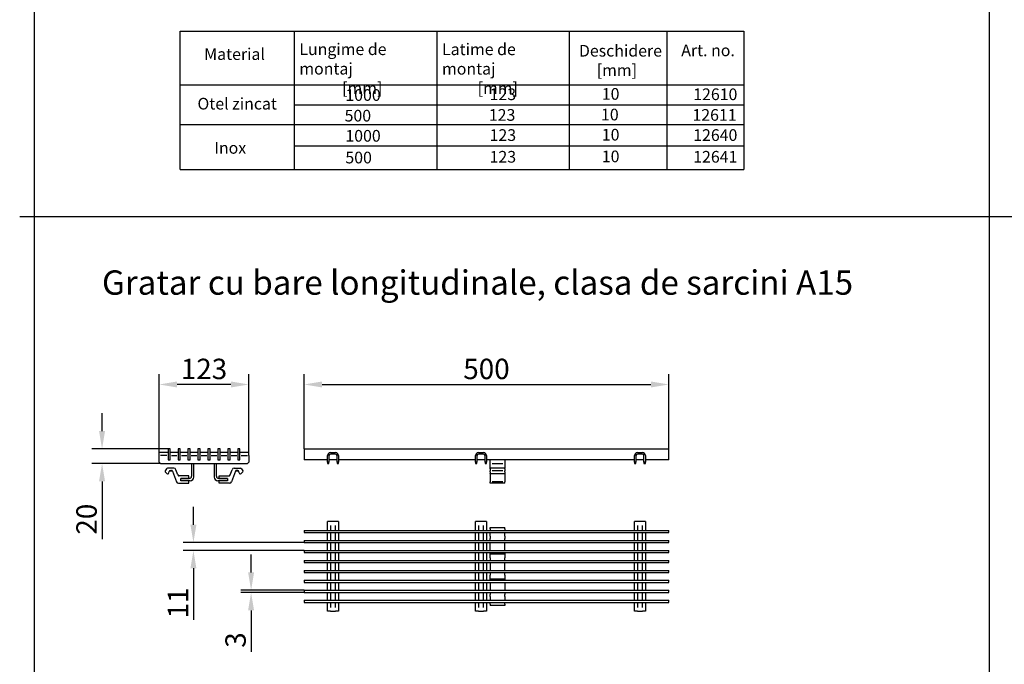
# Model space of a CAD drawing. Units: millimetres. Extents: x 13939 to 17823, y -872 to 4877.
# Drawn here: x 13939 to 15289, y 3290 to 4173 of the extents above; entities that cross this region are included whole.
import ezdxf

# ---------------------------------------------------------------- set-up
doc = ezdxf.new("R2010")
doc.units = ezdxf.units.MM
for name, color, linetype in [('BEMASS', 3, 'Continuous'), ('DUENN-18', 94, 'Continuous'), ('SICHTBAR', 7, 'Continuous')]:
    doc.layers.add(name, color=color, linetype=linetype)
doc.styles.add('Arial', font='arial.ttf')
doc.styles.add('BEMSTIL', font='isocp3.shx', dxfattribs={"width": 0.8})
doc.styles.get("Standard").update_dxf_attribs({"font": 'arial.ttf'})
doc.dimstyles.new('BEMASS$0', dxfattribs={"dimtxt": 3.5, "dimasz": 3.5, "dimexe": 1.4, "dimexo": 0, "dimgap": 2, "dimtad": 1, "dimtxsty": 'BEMSTIL', "dimcen": 3, "dimclrd": 256, "dimclre": 256, "dimclrt": 256, "dimadec": 0, "dimazin": 0, "dimtfac": 0.875, "dimtmove": 2, "dimatfit": 3, "dimfxl": 1, "dimtolj": 1, "dimlwd": 25, "dimlwe": 25, "dimarcsym": 0})

# ---------------------------------------------------------------- blocks, each defined once
blk = doc.blocks.new('*D7')
at = {"layer": 'BEMASS', "color": 0, "transparency": 16777216}
for p, q in [((14130, 3580.1), (14130, 3687.4)), ((14253, 3580.1), (14253, 3687.4)), ((14228.5, 3673.4), (14154.5, 3673.4))]:
    blk.add_line(p, q, dxfattribs=at)
for points in [[(14154.5, 3677.5), (14154.5, 3669.3), (14130, 3673.4)], [(14228.5, 3677.5), (14228.5, 3669.3), (14253, 3673.4)]]:
    blk.add_solid(points, dxfattribs=at)
at = {"layer": 'DEFPOINTS', "color": 0, "transparency": 16777216}
for p in [(14130, 3673.4), (14130, 3580.1), (14253, 3580.1)]:
    blk.add_point(p, dxfattribs=at)
at = {"layer": 'BEMASS', "color": 0, "transparency": 16777216, "insert": (14191.5, 3694.7), "char_height": 28, "attachment_point": 5, "style": 'Arial'}
blk.add_mtext('\\A1;123', dxfattribs=at)
blk = doc.blocks.new('*D8')
at = {"layer": 'BEMASS', "color": 0, "transparency": 16777216}
for p, q in [((14051.7, 3609.6), (14051.7, 3634.1)), ((14142.2, 3585.1), (14037.7, 3585.1)), ((14132, 3565.1), (14037.7, 3565.1)), ((14051.7, 3540.6), (14051.7, 3461.6))]:
    blk.add_line(p, q, dxfattribs=at)
for points in [[(14047.6, 3609.6), (14055.8, 3609.6), (14051.7, 3585.1)], [(14047.6, 3540.6), (14055.8, 3540.6), (14051.7, 3565.1)]]:
    blk.add_solid(points, dxfattribs=at)
at = {"layer": 'DEFPOINTS', "color": 0, "transparency": 16777216}
for p in [(14142.2, 3585.1), (14051.7, 3565.1), (14132, 3565.1)]:
    blk.add_point(p, dxfattribs=at)
at = {"layer": 'BEMASS', "color": 0, "transparency": 16777216, "insert": (14030.4, 3488.8), "char_height": 28, "attachment_point": 5, "rotation": 90, "style": 'Arial'}
blk.add_mtext('\\A1;20', dxfattribs=at)
blk = doc.blocks.new('*D9')
at = {"layer": 'BEMASS', "color": 0, "transparency": 16777216}
for p, q in [((14328.9, 3585.1), (14328.9, 3687.4)), ((14828.9, 3585.1), (14828.9, 3687.4)), ((14353.4, 3673.4), (14804.4, 3673.4))]:
    blk.add_line(p, q, dxfattribs=at)
for points in [[(14353.4, 3677.5), (14353.4, 3669.3), (14328.9, 3673.4)], [(14804.4, 3677.5), (14804.4, 3669.3), (14828.9, 3673.4)]]:
    blk.add_solid(points, dxfattribs=at)
at = {"layer": 'DEFPOINTS', "color": 0, "transparency": 16777216}
for p in [(14828.9, 3673.4), (14328.9, 3585.1), (14828.9, 3585.1)]:
    blk.add_point(p, dxfattribs=at)
at = {"layer": 'BEMASS', "color": 0, "transparency": 16777216, "insert": (14578.9, 3694.7), "char_height": 28, "attachment_point": 5, "style": 'Arial'}
blk.add_mtext('\\A1;500', dxfattribs=at)
blk = doc.blocks.new('*D5')
at = {"layer": 'BEMASS', "color": 0, "transparency": 16777216}
for p, q in [((14177, 3481.2), (14177, 3505.7)), ((14328.9, 3456.7), (14163, 3456.7)), ((14328.9, 3446), (14163, 3446)), ((14177, 3421.5), (14177, 3351))]:
    blk.add_line(p, q, dxfattribs=at)
for points in [[(14172.9, 3481.2), (14181.1, 3481.2), (14177, 3456.7)], [(14172.9, 3421.5), (14181.1, 3421.5), (14177, 3446)]]:
    blk.add_solid(points, dxfattribs=at)
at = {"layer": 'DEFPOINTS', "color": 0, "transparency": 16777216}
for p in [(14177, 3446), (14328.9, 3456.7), (14328.9, 3446)]:
    blk.add_point(p, dxfattribs=at)
at = {"layer": 'BEMASS', "color": 0, "transparency": 16777216, "insert": (14155.9, 3374), "char_height": 28, "attachment_point": 5, "rotation": 90, "style": 'Arial'}
blk.add_mtext('\\A1;11', dxfattribs=at)
blk = doc.blocks.new('*D6')
at = {"layer": 'BEMASS', "color": 0, "transparency": 16777216}
for p, q in [((14256.1, 3415.9), (14256.1, 3440.4)), ((14328.9, 3391.4), (14242.1, 3391.4)), ((14328.9, 3388.4), (14242.1, 3388.4)), ((14256.1, 3363.9), (14256.1, 3307))]:
    blk.add_line(p, q, dxfattribs=at)
for points in [[(14252, 3415.9), (14260.2, 3415.9), (14256.1, 3391.4)], [(14252, 3363.9), (14260.2, 3363.9), (14256.1, 3388.4)]]:
    blk.add_solid(points, dxfattribs=at)
at = {"layer": 'DEFPOINTS', "color": 0, "transparency": 16777216}
for p in [(14328.9, 3391.4), (14256.1, 3388.4), (14328.9, 3388.4)]:
    blk.add_point(p, dxfattribs=at)
at = {"layer": 'BEMASS', "color": 0, "transparency": 16777216, "insert": (14234.8, 3323.2), "char_height": 28, "attachment_point": 5, "rotation": 90, "style": 'Arial'}
blk.add_mtext('\\A1;3', dxfattribs=at)

msp = doc.modelspace()

# ---------------------------------------------------------------- linework, layer by layer
for p, q in [((13958.821, 408.535), (13958.821, 4877.024)), ((15268.898, 408.535), (15268.898, 4877.024))]:
    msp.add_line(p, q)
msp.add_lwpolyline([(13938.74, 3903.529), (17822.914, 3903.529)])
at = {"layer": 'DUENN-18'}
for p, q in [((14140.408, 3576.083), (14132.011, 3576.083)), ((14146.796, 3576.083), (14154.32, 3576.083)), ((14160.463, 3576.083), (14167.986, 3576.083)), ((14174.129, 3576.083), (14181.653, 3576.083)), ((14187.796, 3576.083), (14195.32, 3576.083)), ((14201.463, 3576.083), (14208.986, 3576.083)), ((14215.129, 3576.083), (14222.653, 3576.083)), ((14228.796, 3576.083), (14236.32, 3576.083)), ((14242.644, 3576.083), (14251.041, 3576.083)), ((14586.578, 3565.083), (14601.262, 3565.083)), ((14601.262, 3555.157), (14586.578, 3555.157)), ((14601.262, 3540.057), (14586.578, 3540.057)), ((14364.92, 3480.308), (14364.92, 3473.383)), ((14371.92, 3473.383), (14371.92, 3480.308)), ((14567.92, 3480.308), (14567.92, 3473.383)), ((14574.92, 3473.383), (14574.92, 3480.308)), ((14785.92, 3480.308), (14785.92, 3473.383)), ((14792.92, 3473.383), (14792.92, 3480.308)), ((14364.92, 3470.383), (14364.92, 3459.716)), ((14371.92, 3459.716), (14371.92, 3470.383)), ((14567.92, 3470.383), (14567.92, 3459.716)), ((14574.92, 3459.716), (14574.92, 3470.383)), ((14785.92, 3470.383), (14785.92, 3459.716)), ((14792.92, 3459.716), (14792.92, 3470.383)), ((14364.92, 3456.716), (14364.92, 3446.05)), ((14371.92, 3446.05), (14371.92, 3456.716)), ((14567.92, 3456.716), (14567.92, 3446.05)), ((14574.92, 3446.05), (14574.92, 3456.716)), ((14785.92, 3456.716), (14785.92, 3446.05)), ((14792.92, 3446.05), (14792.92, 3456.716)), ((14364.92, 3443.05), (14364.92, 3432.383)), ((14371.92, 3432.383), (14371.92, 3443.05)), ((14567.92, 3443.05), (14567.92, 3432.383)), ((14574.92, 3432.383), (14574.92, 3443.05)), ((14785.92, 3443.05), (14785.92, 3432.383)), ((14792.92, 3432.383), (14792.92, 3443.05)), ((14364.92, 3429.383), (14364.92, 3418.716)), ((14371.92, 3418.716), (14371.92, 3429.383)), ((14567.92, 3429.383), (14567.92, 3418.716)), ((14574.92, 3418.716), (14574.92, 3429.383)), ((14785.92, 3429.383), (14785.92, 3418.716)), ((14792.92, 3418.716), (14792.92, 3429.383)), ((14364.92, 3415.716), (14364.92, 3405.05)), ((14371.92, 3405.05), (14371.92, 3415.716)), ((14567.92, 3415.716), (14567.92, 3405.05)), ((14574.92, 3405.05), (14574.92, 3415.716)), ((14785.92, 3415.716), (14785.92, 3405.05)), ((14792.92, 3405.05), (14792.92, 3415.716)), ((14364.92, 3402.05), (14364.92, 3391.383)), ((14371.92, 3391.383), (14371.92, 3402.05)), ((14567.92, 3402.05), (14567.92, 3391.383)), ((14574.92, 3391.383), (14574.92, 3402.05)), ((14785.92, 3402.05), (14785.92, 3391.383)), ((14792.92, 3391.383), (14792.92, 3402.05)), ((14364.92, 3388.383), (14364.92, 3377.716)), ((14371.92, 3377.716), (14371.92, 3388.383)), ((14567.92, 3388.383), (14567.92, 3377.716)), ((14574.92, 3377.716), (14574.92, 3388.383)), ((14785.92, 3388.383), (14785.92, 3377.716)), ((14792.92, 3377.716), (14792.92, 3388.383)), ((14364.92, 3374.716), (14364.92, 3367.791)), ((14371.92, 3367.791), (14371.92, 3374.716)), ((14567.92, 3374.716), (14567.92, 3367.791)), ((14574.92, 3367.791), (14574.92, 3374.716)), ((14785.92, 3374.716), (14785.92, 3367.791)), ((14792.92, 3367.791), (14792.92, 3374.716))]:
    msp.add_line(p, q, dxfattribs=at)
at = {"layer": 'SICHTBAR'}
for p, q in [((14158.701, 3968.085), (14158.701, 4157.358)), ((14158.701, 4157.358), (14931.818, 4157.358)), ((14315.37, 4157.358), (14315.37, 3968.085)), ((14510.671, 4157.358), (14510.671, 3968.085)), ((14692.15, 4157.358), (14692.15, 3968.085)), ((14826.142, 4157.358), (14826.142, 3968.085)), ((14931.818, 4157.358), (14931.818, 3968.085)), ((14158.701, 4084.071), (14931.818, 4084.071)), ((14315.37, 4056.546), (14931.818, 4056.546)), ((14158.701, 4029.549), (14931.818, 4029.549)), ((14315.37, 4000.37), (14931.818, 4000.37)), ((14158.701, 3968.085), (14931.818, 3968.085)), ((14130.026, 3576.083), (14130.026, 3580.083)), ((14142.193, 3580.083), (14130.026, 3580.083)), ((14142.193, 3585.083), (14142.193, 3570.083)), ((14145.193, 3585.083), (14142.193, 3585.083)), ((14145.193, 3570.083), (14145.193, 3585.083)), ((14155.859, 3580.083), (14145.193, 3580.083)), ((14155.859, 3585.083), (14155.859, 3570.083)), ((14158.859, 3585.083), (14155.859, 3585.083)), ((14158.859, 3570.083), (14158.859, 3585.083)), ((14169.526, 3580.083), (14158.859, 3580.083)), ((14169.526, 3585.083), (14169.526, 3570.083)), ((14172.526, 3585.083), (14169.526, 3585.083)), ((14172.526, 3570.083), (14172.526, 3585.083)), ((14183.193, 3580.083), (14172.526, 3580.083)), ((14183.193, 3585.083), (14183.193, 3570.083)), ((14186.193, 3585.083), (14183.193, 3585.083)), ((14186.193, 3570.083), (14186.193, 3585.083)), ((14196.859, 3580.083), (14186.193, 3580.083)), ((14196.859, 3585.083), (14196.859, 3570.083)), ((14199.859, 3585.083), (14196.859, 3585.083)), ((14199.859, 3570.083), (14199.859, 3585.083)), ((14210.526, 3580.083), (14199.859, 3580.083)), ((14210.526, 3585.083), (14210.526, 3570.083)), ((14213.526, 3585.083), (14210.526, 3585.083)), ((14213.526, 3570.083), (14213.526, 3585.083)), ((14224.193, 3580.083), (14213.526, 3580.083)), ((14224.193, 3585.083), (14224.193, 3570.083)), ((14227.193, 3585.083), (14224.193, 3585.083)), ((14227.193, 3570.083), (14227.193, 3585.083)), ((14237.859, 3580.083), (14227.193, 3580.083)), ((14237.859, 3585.083), (14237.859, 3570.083)), ((14240.859, 3585.083), (14237.859, 3585.083)), ((14240.859, 3570.083), (14240.859, 3585.083)), ((14253.026, 3580.083), (14240.859, 3580.083)), ((14253.026, 3576.083), (14253.026, 3580.083)), ((14328.92, 3585.083), (14828.92, 3585.083)), ((14328.92, 3585.083), (14328.92, 3570.083)), ((14364.92, 3580.083), (14371.92, 3580.083)), ((14567.92, 3580.083), (14574.92, 3580.083)), ((14785.92, 3580.083), (14792.92, 3580.083)), ((14828.92, 3570.083), (14828.92, 3585.083)), ((14130.026, 3567.083), (14130.026, 3576.083)), ((14130.026, 3567.083), (14132.026, 3565.083)), ((14132.026, 3565.083), (14251.026, 3565.083)), ((14142.193, 3570.083), (14145.193, 3570.083)), ((14155.859, 3570.083), (14158.859, 3570.083)), ((14169.526, 3570.083), (14172.526, 3570.083)), ((14174.526, 3565.083), (14174.526, 3547.583)), ((14183.193, 3570.083), (14186.193, 3570.083)), ((14196.859, 3570.083), (14199.859, 3570.083)), ((14208.526, 3547.583), (14208.526, 3565.083)), ((14210.526, 3570.083), (14213.526, 3570.083)), ((14224.193, 3570.083), (14227.193, 3570.083)), ((14237.859, 3570.083), (14240.859, 3570.083)), ((14251.026, 3565.083), (14253.026, 3567.083)), ((14253.026, 3576.083), (14253.026, 3567.083)), ((14360.92, 3570.083), (14328.92, 3570.083)), ((14360.92, 3567.083), (14360.92, 3576.083)), ((14360.92, 3567.083), (14360.92, 3565.083)), ((14362.92, 3567.083), (14360.92, 3567.083)), ((14360.92, 3565.083), (14362.92, 3565.083)), ((14362.92, 3576.083), (14362.92, 3567.083)), ((14373.92, 3570.083), (14362.92, 3570.083)), ((14362.92, 3565.083), (14362.92, 3567.083)), ((14371.92, 3578.083), (14364.92, 3578.083)), ((14373.92, 3567.083), (14373.92, 3576.083)), ((14375.92, 3567.083), (14373.92, 3567.083)), ((14373.92, 3567.083), (14373.92, 3565.083)), ((14373.92, 3565.083), (14375.92, 3565.083)), ((14375.92, 3576.083), (14375.92, 3567.083)), ((14563.92, 3570.083), (14375.92, 3570.083)), ((14375.92, 3565.083), (14375.92, 3567.083)), ((14563.92, 3567.083), (14563.92, 3576.083)), ((14563.92, 3567.083), (14563.92, 3565.083)), ((14565.92, 3567.083), (14563.92, 3567.083)), ((14563.92, 3565.083), (14565.92, 3565.083)), ((14565.92, 3576.083), (14565.92, 3567.083)), ((14576.92, 3570.083), (14565.92, 3570.083)), ((14565.92, 3565.083), (14565.92, 3567.083)), ((14574.92, 3578.083), (14567.92, 3578.083)), ((14576.92, 3567.083), (14576.92, 3576.083)), ((14578.92, 3567.083), (14576.92, 3567.083)), ((14576.92, 3567.083), (14576.92, 3565.083)), ((14576.92, 3565.083), (14578.92, 3565.083)), ((14578.92, 3576.083), (14578.92, 3567.083)), ((14781.92, 3570.083), (14578.92, 3570.083)), ((14578.92, 3565.083), (14578.92, 3567.083)), ((14583.92, 3565.083), (14583.92, 3570.083)), ((14583.92, 3558.583), (14583.92, 3565.083)), ((14603.92, 3570.083), (14603.92, 3565.083)), ((14603.92, 3565.083), (14603.92, 3558.583)), ((14781.92, 3567.083), (14781.92, 3576.083)), ((14781.92, 3567.083), (14781.92, 3565.083)), ((14783.92, 3567.083), (14781.92, 3567.083)), ((14781.92, 3565.083), (14783.92, 3565.083)), ((14783.92, 3576.083), (14783.92, 3567.083)), ((14794.92, 3570.083), (14783.92, 3570.083)), ((14783.92, 3565.083), (14783.92, 3567.083)), ((14792.92, 3578.083), (14785.92, 3578.083)), ((14794.92, 3567.083), (14794.92, 3576.083)), ((14796.92, 3567.083), (14794.92, 3567.083)), ((14794.92, 3567.083), (14794.92, 3565.083)), ((14794.92, 3565.083), (14796.92, 3565.083)), ((14796.92, 3576.083), (14796.92, 3567.083)), ((14828.92, 3570.083), (14796.92, 3570.083)), ((14796.92, 3565.083), (14796.92, 3567.083)), ((14140.009, 3557.73), (14138.207, 3555.157)), ((14138.319, 3553.876), (14140.672, 3551.522)), ((14150.203, 3558.583), (14141.647, 3558.583)), ((14143.21, 3552.323), (14143.567, 3554.344)), ((14148.439, 3554.583), (14143.63, 3554.583)), ((14145.044, 3555.583), (14147.025, 3555.583)), ((14148.434, 3554.596), (14153.726, 3540.057)), ((14155.647, 3549.399), (14153.022, 3556.609)), ((14177.526, 3546.583), (14177.526, 3564.083)), ((14205.526, 3564.083), (14205.526, 3546.583)), ((14227.405, 3549.399), (14230.03, 3556.609)), ((14234.618, 3554.596), (14229.326, 3540.057)), ((14232.849, 3558.583), (14241.405, 3558.583)), ((14239.422, 3554.583), (14234.613, 3554.583)), ((14238.008, 3555.583), (14236.027, 3555.583)), ((14239.842, 3552.323), (14239.485, 3554.344)), ((14244.733, 3553.876), (14242.379, 3551.522)), ((14243.043, 3557.73), (14244.845, 3555.157)), ((14583.92, 3557.73), (14583.92, 3558.583)), ((14603.92, 3558.583), (14583.92, 3558.583)), ((14583.92, 3557.73), (14583.92, 3555.157)), ((14583.92, 3553.876), (14583.92, 3555.157)), ((14583.92, 3553.876), (14583.92, 3551.522)), ((14583.92, 3551.083), (14583.92, 3551.522)), ((14603.92, 3557.73), (14603.92, 3558.583)), ((14603.92, 3557.73), (14603.92, 3555.157)), ((14603.92, 3553.876), (14603.92, 3555.157)), ((14603.92, 3553.876), (14603.92, 3551.522)), ((14603.92, 3551.083), (14603.92, 3551.522)), ((14156.545, 3538.083), (14170.526, 3538.083)), ((14170.526, 3548.083), (14157.526, 3548.083)), ((14159.526, 3541.583), (14159.526, 3544.583)), ((14171.526, 3544.583), (14159.526, 3544.583)), ((14159.526, 3541.583), (14159.526, 3544.583)), ((14159.526, 3544.583), (14170.526, 3544.583)), ((14172.526, 3541.583), (14159.526, 3541.583)), ((14170.526, 3541.583), (14159.526, 3541.583)), ((14170.526, 3544.583), (14170.526, 3548.083)), ((14170.526, 3538.083), (14170.526, 3541.583)), ((14223.526, 3541.583), (14210.526, 3541.583)), ((14223.526, 3544.583), (14211.526, 3544.583)), ((14212.526, 3548.083), (14225.526, 3548.083)), ((14212.526, 3544.583), (14212.526, 3548.083)), ((14212.526, 3544.583), (14223.526, 3544.583)), ((14212.526, 3538.083), (14212.526, 3541.583)), ((14223.526, 3541.583), (14212.526, 3541.583)), ((14226.507, 3538.083), (14212.526, 3538.083)), ((14223.526, 3544.583), (14223.526, 3541.583)), ((14223.526, 3544.583), (14223.526, 3541.583)), ((14583.92, 3551.083), (14583.92, 3540.057)), ((14603.92, 3551.083), (14583.92, 3551.083)), ((14583.92, 3538.083), (14583.92, 3540.057)), ((14603.92, 3538.083), (14583.92, 3538.083)), ((14603.92, 3551.083), (14603.92, 3540.057)), ((14603.92, 3538.083), (14603.92, 3540.057)), ((14364.92, 3485.55), (14360.92, 3485.55)), ((14360.92, 3473.383), (14360.92, 3485.55)), ((14371.92, 3485.55), (14364.92, 3485.55)), ((14375.92, 3485.55), (14371.92, 3485.55)), ((14375.92, 3485.55), (14375.92, 3473.383)), ((14567.92, 3485.55), (14563.92, 3485.55)), ((14563.92, 3473.383), (14563.92, 3485.55)), ((14574.92, 3485.55), (14567.92, 3485.55)), ((14578.92, 3485.55), (14574.92, 3485.55)), ((14578.92, 3485.55), (14578.92, 3473.383)), ((14785.92, 3485.55), (14781.92, 3485.55)), ((14781.92, 3473.383), (14781.92, 3485.55)), ((14792.92, 3485.55), (14785.92, 3485.55)), ((14796.92, 3485.55), (14792.92, 3485.55)), ((14796.92, 3485.55), (14796.92, 3473.383)), ((14328.92, 3473.383), (14828.92, 3473.383)), ((14328.92, 3473.383), (14328.92, 3470.383)), ((14583.92, 3477.55), (14583.92, 3477.369)), ((14583.92, 3477.55), (14603.92, 3477.55)), ((14583.92, 3475.567), (14583.92, 3477.369)), ((14583.92, 3475.567), (14583.92, 3473.929)), ((14583.92, 3473.383), (14583.92, 3473.929)), ((14603.92, 3477.55), (14603.92, 3477.369)), ((14603.92, 3475.567), (14603.92, 3477.369)), ((14603.92, 3475.567), (14603.92, 3473.929)), ((14603.92, 3473.383), (14603.92, 3473.929)), ((14828.92, 3470.383), (14828.92, 3473.383)), ((14328.92, 3470.383), (14828.92, 3470.383)), ((14328.92, 3459.716), (14828.92, 3459.716)), ((14328.92, 3459.716), (14328.92, 3456.716)), ((14360.92, 3459.716), (14360.92, 3470.383)), ((14375.92, 3470.383), (14375.92, 3459.716)), ((14563.92, 3459.716), (14563.92, 3470.383)), ((14578.92, 3470.383), (14578.92, 3459.716)), ((14583.92, 3465.372), (14583.92, 3470.383)), ((14583.92, 3465.372), (14583.92, 3462.553)), ((14583.92, 3459.929), (14583.92, 3462.553)), ((14583.92, 3459.716), (14583.92, 3459.929)), ((14603.92, 3465.372), (14603.92, 3470.383)), ((14603.92, 3465.372), (14603.92, 3462.553)), ((14603.92, 3459.929), (14603.92, 3462.553)), ((14603.92, 3459.716), (14603.92, 3459.929)), ((14781.92, 3459.716), (14781.92, 3470.383)), ((14796.92, 3470.383), (14796.92, 3459.716)), ((14828.92, 3456.716), (14828.92, 3459.716)), ((14328.92, 3456.716), (14828.92, 3456.716)), ((14328.92, 3446.05), (14828.92, 3446.05)), ((14328.92, 3446.05), (14328.92, 3443.05)), ((14360.92, 3446.05), (14360.92, 3456.716)), ((14375.92, 3456.716), (14375.92, 3446.05)), ((14563.92, 3446.05), (14563.92, 3456.716)), ((14578.92, 3456.716), (14578.92, 3446.05)), ((14583.92, 3446.05), (14583.92, 3456.716)), ((14603.92, 3446.05), (14603.92, 3456.716)), ((14781.92, 3446.05), (14781.92, 3456.716)), ((14796.92, 3456.716), (14796.92, 3446.05)), ((14828.92, 3443.05), (14828.92, 3446.05)), ((14328.92, 3443.05), (14828.92, 3443.05)), ((14328.92, 3432.383), (14828.92, 3432.383)), ((14328.92, 3432.383), (14328.92, 3429.383)), ((14360.92, 3432.383), (14360.92, 3443.05)), ((14375.92, 3443.05), (14375.92, 3432.383)), ((14563.92, 3432.383), (14563.92, 3443.05)), ((14578.92, 3443.05), (14578.92, 3432.383)), ((14583.92, 3441.05), (14583.92, 3443.05)), ((14583.92, 3436.05), (14583.92, 3441.05)), ((14603.92, 3441.05), (14583.92, 3441.05)), ((14583.92, 3436.05), (14583.92, 3432.383)), ((14603.92, 3443.05), (14603.92, 3441.05)), ((14603.92, 3441.05), (14603.92, 3436.05)), ((14603.92, 3432.383), (14603.92, 3436.05)), ((14781.92, 3432.383), (14781.92, 3443.05)), ((14796.92, 3443.05), (14796.92, 3432.383)), ((14828.92, 3429.383), (14828.92, 3432.383)), ((14328.92, 3429.383), (14828.92, 3429.383)), ((14328.92, 3418.716), (14828.92, 3418.716)), ((14328.92, 3418.716), (14328.92, 3415.716)), ((14360.92, 3418.716), (14360.92, 3429.383)), ((14375.92, 3429.383), (14375.92, 3418.716)), ((14563.92, 3418.716), (14563.92, 3429.383)), ((14578.92, 3429.383), (14578.92, 3418.716)), ((14583.92, 3429.383), (14583.92, 3418.716)), ((14603.92, 3418.716), (14603.92, 3429.383)), ((14781.92, 3418.716), (14781.92, 3429.383)), ((14796.92, 3429.383), (14796.92, 3418.716)), ((14828.92, 3415.716), (14828.92, 3418.716)), ((14328.92, 3415.716), (14828.92, 3415.716)), ((14328.92, 3405.05), (14828.92, 3405.05)), ((14328.92, 3405.05), (14328.92, 3402.05)), ((14360.92, 3405.05), (14360.92, 3415.716)), ((14375.92, 3415.716), (14375.92, 3405.05)), ((14563.92, 3405.05), (14563.92, 3415.716)), ((14578.92, 3415.716), (14578.92, 3405.05)), ((14583.92, 3415.716), (14583.92, 3412.05)), ((14583.92, 3407.05), (14583.92, 3412.05)), ((14583.92, 3405.05), (14583.92, 3407.05)), ((14583.92, 3407.05), (14603.92, 3407.05)), ((14603.92, 3412.05), (14603.92, 3415.716)), ((14603.92, 3412.05), (14603.92, 3407.05)), ((14603.92, 3407.05), (14603.92, 3405.05)), ((14781.92, 3405.05), (14781.92, 3415.716)), ((14796.92, 3415.716), (14796.92, 3405.05)), ((14828.92, 3402.05), (14828.92, 3405.05)), ((14328.92, 3402.05), (14828.92, 3402.05)), ((14328.92, 3391.383), (14828.92, 3391.383)), ((14328.92, 3391.383), (14328.92, 3388.383)), ((14360.92, 3391.383), (14360.92, 3402.05)), ((14375.92, 3402.05), (14375.92, 3391.383)), ((14563.92, 3391.383), (14563.92, 3402.05)), ((14578.92, 3402.05), (14578.92, 3391.383)), ((14583.92, 3402.05), (14583.92, 3391.383)), ((14603.92, 3402.05), (14603.92, 3391.383)), ((14781.92, 3391.383), (14781.92, 3402.05)), ((14796.92, 3402.05), (14796.92, 3391.383)), ((14828.92, 3388.383), (14828.92, 3391.383)), ((14328.92, 3388.383), (14828.92, 3388.383)), ((14328.92, 3377.716), (14828.92, 3377.716)), ((14328.92, 3377.716), (14328.92, 3374.716)), ((14360.92, 3377.716), (14360.92, 3388.383)), ((14375.92, 3388.383), (14375.92, 3377.716)), ((14563.92, 3377.716), (14563.92, 3388.383)), ((14578.92, 3388.383), (14578.92, 3377.716)), ((14583.92, 3388.383), (14583.92, 3388.17)), ((14583.92, 3388.17), (14583.92, 3385.546)), ((14583.92, 3382.727), (14583.92, 3385.546)), ((14583.92, 3382.727), (14583.92, 3377.716)), ((14603.92, 3388.383), (14603.92, 3388.17)), ((14603.92, 3388.17), (14603.92, 3385.546)), ((14603.92, 3382.727), (14603.92, 3385.546)), ((14603.92, 3382.727), (14603.92, 3377.716)), ((14781.92, 3377.716), (14781.92, 3388.383)), ((14796.92, 3388.383), (14796.92, 3377.716)), ((14828.92, 3374.716), (14828.92, 3377.716)), ((14328.92, 3374.716), (14828.92, 3374.716)), ((14360.92, 3362.55), (14360.92, 3374.716)), ((14364.92, 3362.55), (14360.92, 3362.55)), ((14364.92, 3362.55), (14371.92, 3362.55)), ((14375.92, 3362.55), (14371.92, 3362.55)), ((14375.92, 3374.716), (14375.92, 3362.55)), ((14563.92, 3362.55), (14563.92, 3374.716)), ((14567.92, 3362.55), (14563.92, 3362.55)), ((14567.92, 3362.55), (14574.92, 3362.55)), ((14578.92, 3362.55), (14574.92, 3362.55)), ((14578.92, 3374.716), (14578.92, 3362.55)), ((14583.92, 3374.716), (14583.92, 3374.171)), ((14583.92, 3372.533), (14583.92, 3374.171)), ((14583.92, 3372.533), (14583.92, 3370.731)), ((14583.92, 3370.55), (14583.92, 3370.731)), ((14603.92, 3370.55), (14583.92, 3370.55)), ((14603.92, 3374.716), (14603.92, 3374.171)), ((14603.92, 3372.533), (14603.92, 3374.171)), ((14603.92, 3372.533), (14603.92, 3370.731)), ((14603.92, 3370.55), (14603.92, 3370.731)), ((14781.92, 3362.55), (14781.92, 3374.716)), ((14785.92, 3362.55), (14781.92, 3362.55)), ((14785.92, 3362.55), (14792.92, 3362.55)), ((14796.92, 3362.55), (14792.92, 3362.55)), ((14796.92, 3374.716), (14796.92, 3362.55))]:
    msp.add_line(p, q, dxfattribs=at)
for centre, radius, start, end in [((14364.92, 3576.083), 4, 90, 180), ((14371.92, 3576.083), 4, 0, 90), ((14567.92, 3576.083), 4, 90, 180), ((14574.92, 3576.083), 4, 0, 90), ((14785.92, 3576.083), 4, 90, 180), ((14792.92, 3576.083), 4, 0, 90), ((14364.92, 3576.083), 2, 90, 180), ((14371.92, 3576.083), 2, 0, 90), ((14567.92, 3576.083), 2, 90, 180), ((14574.92, 3576.083), 2, 0, 90), ((14785.92, 3576.083), 2, 90, 180), ((14792.92, 3576.083), 2, 0, 90), ((14139.026, 3554.583), 1, 145, 225), ((14141.647, 3556.583), 2, 90, 145), ((14141.733, 3552.583), 1.5, 225, 350), ((14145.044, 3554.083), 1.5, 90, 170), ((14147.025, 3554.083), 1.5, 20, 90), ((14150.203, 3555.583), 3, 20, 90), ((14232.849, 3555.583), 3, 90, 160), ((14236.027, 3554.083), 1.5, 90, 160), ((14238.008, 3554.083), 1.5, 10, 90), ((14241.319, 3552.583), 1.5, 190, 315), ((14241.405, 3556.583), 2, 35, 90), ((14244.026, 3554.583), 1, 315, 35), ((14156.545, 3541.083), 3, 200, 270), ((14157.526, 3550.083), 2, 200, 270), ((14171.526, 3547.583), 3, 270, 0), ((14172.526, 3546.583), 5, 270, 0), ((14210.526, 3546.583), 5, 180, 270), ((14211.526, 3547.583), 3, 180, 270), ((14225.526, 3550.083), 2, 270, 340), ((14226.507, 3541.083), 3, 270, 340)]:
    msp.add_arc(centre, radius, start, end, dxfattribs=at)

# ---------------------------------------------------------------- texts
at = {"layer": 'SICHTBAR', "char_height": 16, "attachment_point": 1}
for s, width, insert in [('Material', 157.09785, (14191.798, 4134.09)), ('\\pxql;Lungime de montaj\\P            [mm]', 188.38885, (14322.282, 4140.786)), ('Latime de montaj\\P          [mm]', 174.18927, (14517.961, 4140.673)), ('Deschidere\\P     [mm]', 157.09785, (14705.734, 4138.721)), ('Art. no.', 157.09785, (14846.035, 4139.25)), ('1000', 157.09785, (14385.411, 4078.026)), ('123', 157.09785, (14583.237, 4079.053)), ('10', 157.09785, (14737.082, 4079.566)), ('12610', 157.09785, (14862.457, 4079.052)), ('Otel zincat', 157.09785, (14182.582, 4066.162)), ('10', 157.09785, (14736.02, 4051.27)), ('500', 157.09785, (14384.348, 4049.731)), ('123', 157.09785, (14582.174, 4050.758)), ('12611', 157.09785, (14861.395, 4050.757)), ('1000', 157.09785, (14385.411, 4022.119)), ('123', 157.09785, (14583.237, 4023.147)), ('10', 157.09785, (14737.082, 4023.659)), ('12640', 157.09785, (14862.457, 4023.145)), ('Inox', 157.09785, (14205.569, 4005.611)), ('500', 157.09785, (14385.411, 3992.356)), ('123', 157.09785, (14583.237, 3993.383)), ('10', 157.09785, (14737.082, 3993.895)), ('12641', 157.09785, (14862.457, 3993.382))]:
    msp.add_mtext_dynamic_manual_height_columns(s, width=width, gutter_width=12.5, heights=[0], dxfattribs=dict(at, insert=insert))
at = {"layer": 'SICHTBAR', "insert": (14051.578, 3829.718), "char_height": 40, "width": 1218.75442, "attachment_point": 1}
msp.add_mtext('{\\H0.83333x;Gratar cu bare longitudinale, clasa de sarcini\\fArial|b0|i0|c204|p34; А\\fArial|b0|i0|c238|p34;15}', dxfattribs=at)

# ---------------------------------------------------------------- dimensions: what is measured, and where the dimension line sits
at = {"layer": 'BEMASS', "color": 0}
for base, p1, p2, picture, middle in [((14130.026, 3673.377), (14253.026, 3580.083), (14130.026, 3580.083), '*D7', (14191.526, 3694.683)), ((14828.92, 3673.377), (14328.92, 3585.083), (14828.92, 3585.083), '*D9', (14578.92, 3694.673))]:
    dim = msp.add_linear_dim(base=base, p1=p1, p2=p2, dimstyle='BEMASS$0', override={"dimscale": 7, "dimtxt": 4, "dimexe": 2, "dimgap": 1, "dimtxsty": 'Arial', "dimclrd": 0, "dimclre": 0, "dimclrt": 0, "dimtofl": 0, "dimtmove": 0, "dimatfit": 0, "dimlwd": 65535, "dimlwe": 65535}, dxfattribs=at)
    dim.commit()
    dim.dimension.update_dxf_attribs({"geometry": picture, "text_midpoint": middle})
for base, p1, p2, override, picture, middle in [((14051.724, 3565.083), (14142.193, 3585.083), (14132.026, 3565.083), {"dimscale": 7, "dimtxt": 4, "dimexe": 2, "dimgap": 1, "dimtxsty": 'Arial', "dimclrd": 0, "dimclre": 0, "dimclrt": 0, "dimtofl": 0, "dimtmove": 0, "dimatfit": 0, "dimlwd": 65535, "dimlwe": 65535}, '*D8', (14030.428, 3488.838)), ((14177.001, 3446.05), (14328.92, 3456.716), (14328.92, 3446.05), {"dimscale": 7, "dimtxt": 4, "dimexe": 2, "dimgap": 1, "dimdec": 0, "dimtxsty": 'Arial', "dimclrd": 0, "dimclre": 0, "dimclrt": 0, "dimtofl": 0, "dimtmove": 0, "dimatfit": 0, "dimlwd": 65535, "dimlwe": 65535}, '*D5', (14155.944, 3374.016)), ((14256.094, 3388.383), (14328.92, 3391.383), (14328.92, 3388.383), {"dimscale": 7, "dimtxt": 4, "dimexe": 2, "dimgap": 1, "dimtxsty": 'Arial', "dimclrd": 0, "dimclre": 0, "dimclrt": 0, "dimtofl": 0, "dimtmove": 0, "dimatfit": 0, "dimlwd": 65535, "dimlwe": 65535}, '*D6', (14234.789, 3323.215))]:
    dim = msp.add_linear_dim(base=base, p1=p1, p2=p2, angle=90, dimstyle='BEMASS$0', override=override, dxfattribs=at)
    dim.commit()
    dim.dimension.update_dxf_attribs({"geometry": picture, "text_midpoint": middle})

doc.saveas('drawing.dxf')
